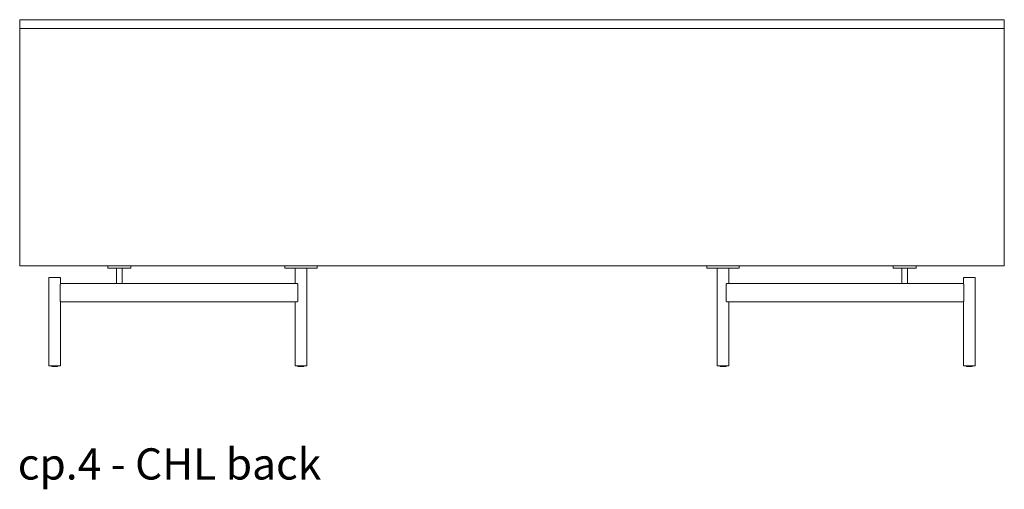
# Model space of a CAD drawing. Extents: x 727 to 1078, y -3767 to 625.
# Drawn here: x 993 to 1077, y -2433 to -2393 of the extents above; entities that cross this region are included whole.
import ezdxf

# ---------------------------------------------------------------- set-up
doc = ezdxf.new("R2010")
doc.units = 0
doc.header["$MEASUREMENT"] = 0
doc.layers.get('0').update_dxf_attribs({"linetype": 'CONTINUOUS'})
doc.layers.add('NOTES', color=7, linetype='CONTINUOUS', lineweight=20)
doc.styles.add('PRODUCT NOTES', font='arial.ttf', dxfattribs={"height": 1})

msp = doc.modelspace()

# ---------------------------------------------------------------- linework, layer by layer
at = {"lineweight": 0, "extrusion": (1.22465e-16, 1, 2.22045e-16)}
for p, q in [((995.3156, -2422.1615, 0.0929), (995.3156, -2422.0996, 0.0929)), ((995.8156, -2422.1615, 0.0929), (995.8156, -2422.0996, 0.0929)), ((1016.3235, -2422.1615, 0.0929), (1016.3235, -2422.0996, 0.0929)), ((1016.8235, -2422.1615, 0.0929), (1016.8235, -2422.0996, 0.0929)), ((1052.3527, -2422.1615, 0.0929), (1052.3527, -2422.0996, 0.0929)), ((1052.8527, -2422.1615, 0.0929), (1052.8527, -2422.0996, 0.0929)), ((1073.3606, -2422.1615, 0.0929), (1073.3606, -2422.0996, 0.0929)), ((1073.8606, -2422.1615, 0.0929), (1073.8606, -2422.0996, 0.0929))]:
    msp.add_line(p, q, dxfattribs=at)
at = {"lineweight": 0}
for centre in [(995.3356, -2422.1615, 0.0929), (1016.3435, -2422.1615, 0.0929), (1052.3727, -2422.1615, 0.0929), (1073.3806, -2422.1615, 0.0929)]:
    msp.add_arc(centre, 0.02, 180, 270, dxfattribs=at)
at = {"lineweight": 0, "extrusion": (2.71926e-32, 2.22045e-16, -1)}
for centre in [(-995.7956, -2422.1615, -0.0929), (-1016.8035, -2422.1615, -0.0929), (-1052.8327, -2422.1615, -0.0929), (-1073.8406, -2422.1615, -0.0929)]:
    msp.add_arc(centre, 0.02, 180, 270, dxfattribs=at)
at = {"lineweight": 0}
for points in [[(992.5803, -2392.6114, 0.0929), (1076.596, -2392.6114, 0.0929)], [(992.5803, -2393.3595, 0.0929), (992.5803, -2392.6114, 0.0929)], [(1076.596, -2393.3595, 0.0929), (1076.596, -2392.6114, 0.0929)], [(992.5803, -2393.3595, 0.0929), (1076.596, -2393.3595, 0.0929)], [(992.5803, -2413.5957, 0.0929), (992.5803, -2393.3595, 0.0929)], [(1076.596, -2393.3595, 0.0929), (1076.596, -2413.5957, 0.0929)], [(1076.596, -2413.5957, 0.0929), (992.5803, -2413.5957, 0.0929)], [(1000.0999, -2413.5957, 0.0929), (1000.0999, -2413.7925, 0.0929)], [(1002.0684, -2413.5957, 0.0929), (1002.0684, -2413.7925, 0.0929)], [(1015.1956, -2413.5957, 0.0929), (1015.1956, -2413.7925, 0.0929)], [(1017.9515, -2413.5957, 0.0929), (1017.9515, -2413.7925, 0.0929)], [(1051.2248, -2413.5957, 0.0929), (1051.2248, -2413.7925, 0.0929)], [(1053.9807, -2413.5957, 0.0929), (1053.9807, -2413.7925, 0.0929)], [(1067.1078, -2413.5957, 0.0929), (1067.1078, -2413.7925, 0.0929)], [(1069.0763, -2413.5957, 0.0929), (1069.0763, -2413.7925, 0.0929)], [(995.0656, -2414.5799, 0.0929), (995.0656, -2422.0996, 0.0929)], [(996.0656, -2414.5799, 0.0929), (996.0656, -2415.0918, 0.0929)], [(1000.8342, -2415.0918, 0.0929), (1000.8342, -2413.7925, 0.0929)], [(1001.0842, -2413.7926, 0.0929), (1001.0842, -2413.7925, 0.0929)], [(1001.3342, -2415.0918, 0.0929), (1001.3342, -2413.7925, 0.0929)], [(1016.0735, -2415.0918, 0.0929), (1016.0735, -2413.7925, 0.0929)], [(1016.5735, -2413.7926, 0.0929), (1016.5735, -2413.7925, 0.0929)], [(1017.0735, -2413.7925, 0.0929), (1017.0735, -2422.0996, 0.0929)], [(1017.5578, -2413.7926, 0.0929), (1017.5578, -2413.7925, 0.0929)], [(1052.1027, -2413.7925, 0.0929), (1052.1027, -2422.0996, 0.0929)], [(1053.1027, -2415.0918, 0.0929), (1053.1027, -2413.7925, 0.0929)], [(1067.8421, -2415.0918, 0.0929), (1067.8421, -2413.7925, 0.0929)], [(1068.3421, -2415.0918, 0.0929), (1068.3421, -2413.7925, 0.0929)], [(1073.1106, -2414.5799, 0.0929), (1073.1106, -2415.0918, 0.0929)], [(1074.1106, -2414.5799, 0.0929), (1074.1106, -2422.0996, 0.0929)], [(996.0478, -2416.6075, 0.0929), (996.0478, -2415.1508, 0.0929)], [(996.0615, -2415.0918, 0.0929), (1001.0918, -2415.0918, 0.0929)], [(1001.2448, -2415.0918, 0.0929), (1016.2458, -2415.0918, 0.0929)], [(1016.3016, -2416.6075, 0.0929), (1016.3016, -2415.1508, 0.0929)], [(1052.8747, -2415.1508, 0.0929), (1052.8747, -2416.6075, 0.0929)], [(1052.9304, -2415.0918, 0.0929), (1067.9315, -2415.0918, 0.0929)], [(1068.0844, -2415.0918, 0.0929), (1073.1147, -2415.0918, 0.0929)], [(1073.1284, -2416.6075, 0.0929), (1073.1284, -2415.1508, 0.0929)], [(1016.2458, -2416.6666, 0.0929), (996.0615, -2416.6666, 0.0929)], [(996.0656, -2416.6666, 0.0929), (996.0656, -2422.0996, 0.0929)], [(1016.0735, -2416.6666, 0.0929), (1016.0735, -2422.0996, 0.0929)], [(1073.1147, -2416.6666, 0.0929), (1052.9304, -2416.6666, 0.0929)], [(1053.1027, -2416.6666, 0.0929), (1053.1027, -2422.0996, 0.0929)], [(1073.1106, -2416.6666, 0.0929), (1073.1106, -2422.0996, 0.0929)]]:
    msp.add_open_spline(points, degree=1, dxfattribs=at)
for points, weights, knots in [([(995.0656, -2414.5799, 0.0929), (995.0656, -2414.5799, 0.0929), (995.5656, -2414.5799, 0.0929), (996.0656, -2414.5799, 0.0929), (996.0656, -2414.5799, 0.0929)], [1, 0.707106781187, 1, 0.707106781187, 1], [0, 0, 0, 1.5707963, 1.5707963, 3.1415927, 3.1415927, 3.1415927]), ([(1000.0999, -2413.7925, 0.0929), (1000.0999, -2413.7925, 0.0929), (1001.0842, -2413.7925, 0.0929), (1002.0684, -2413.7925, 0.0929), (1002.0684, -2413.7925, 0.0929)], [1, 0.707106781187, 1, 0.707106781187, 1], [0, 0, 0, 1.5707963, 1.5707963, 3.1415927, 3.1415927, 3.1415927]), ([(1015.1956, -2413.7925, 0.0929), (1015.1956, -2413.7925, 0.0929), (1016.5735, -2413.7925, 0.0929), (1017.9515, -2413.7925, 0.0929), (1017.9515, -2413.7925, 0.0929)], [1, 0.707106781187, 1, 0.707106781187, 1], [0, 0, 0, 1.5707963, 1.5707963, 3.1415927, 3.1415927, 3.1415927]), ([(1051.2248, -2413.7925, 0.0929), (1051.2248, -2413.7925, 0.0929), (1052.6027, -2413.7925, 0.0929), (1053.9807, -2413.7925, 0.0929), (1053.9807, -2413.7925, 0.0929)], [1, 0.707106781187, 1, 0.707106781187, 1], [0, 0, 0, 1.5707963, 1.5707963, 3.1415927, 3.1415927, 3.1415927]), ([(1067.1078, -2413.7925, 0.0929), (1067.1078, -2413.7925, 0.0929), (1068.0921, -2413.7925, 0.0929), (1069.0763, -2413.7925, 0.0929), (1069.0763, -2413.7925, 0.0929)], [1, 0.707106781187, 1, 0.707106781187, 1], [0, 0, 0, 1.5707963, 1.5707963, 3.1415927, 3.1415927, 3.1415927]), ([(1073.1106, -2414.5799, 0.0929), (1073.1106, -2414.5799, 0.0929), (1073.6106, -2414.5799, 0.0929), (1074.1106, -2414.5799, 0.0929), (1074.1106, -2414.5799, 0.0929)], [1, 0.707106781187, 1, 0.707106781187, 1], [0, 0, 0, 1.5707963, 1.5707963, 3.1415927, 3.1415927, 3.1415927]), ([(995.0656, -2422.0996, 0.0929), (995.0656, -2422.0996, 0.0929), (995.5656, -2422.0996, 0.0929), (996.0656, -2422.0996, 0.0929), (996.0656, -2422.0996, 0.0929)], [1, 0.707106781187, 1, 0.707106781187, 1], [0, 0, 0, 1.5707963, 1.5707963, 3.1415927, 3.1415927, 3.1415927]), ([(1016.0735, -2422.0996, 0.0929), (1016.0735, -2422.0996, 0.0929), (1016.5735, -2422.0996, 0.0929), (1017.0735, -2422.0996, 0.0929), (1017.0735, -2422.0996, 0.0929)], [1, 0.707106781187, 1, 0.707106781187, 1], [0, 0, 0, 1.5707963, 1.5707963, 3.1415927, 3.1415927, 3.1415927]), ([(1052.1027, -2422.0996, 0.0929), (1052.1027, -2422.0996, 0.0929), (1052.6027, -2422.0996, 0.0929), (1053.1027, -2422.0996, 0.0929), (1053.1027, -2422.0996, 0.0929)], [1, 0.707106781187, 1, 0.707106781187, 1], [0, 0, 0, 1.5707963, 1.5707963, 3.1415927, 3.1415927, 3.1415927]), ([(1073.1106, -2422.0996, 0.0929), (1073.1106, -2422.0996, 0.0929), (1073.6106, -2422.0996, 0.0929), (1074.1106, -2422.0996, 0.0929), (1074.1106, -2422.0996, 0.0929)], [1, 0.707106781187, 1, 0.707106781187, 1], [0, 0, 0, 1.5707963, 1.5707963, 3.1415927, 3.1415927, 3.1415927]), ([(995.7956, -2422.1815, 0.0929), (995.7956, -2422.1815, 0.0929), (995.7005, -2422.1815, 0.0929), (995.5142, -2422.1815, 0.0929), (995.3793, -2422.1815, 0.0929)], [0.858966296782, 0.825398430846, 1, 0.707106781187, 1], [0.6344022, 0.6344022, 0.6344022, 1.5707963, 1.5707963, 3.1415927, 3.1415927, 3.1415927]), ([(1016.8035, -2422.1815, 0.0929), (1016.8035, -2422.1815, 0.0929), (1016.7084, -2422.1815, 0.0929), (1016.522, -2422.1815, 0.0929), (1016.3872, -2422.1815, 0.0929)], [0.858966296782, 0.825398430846, 1, 0.707106781187, 1], [0.6344022, 0.6344022, 0.6344022, 1.5707963, 1.5707963, 3.1415927, 3.1415927, 3.1415927]), ([(1052.8327, -2422.1815, 0.0929), (1052.8327, -2422.1815, 0.0929), (1052.7376, -2422.1815, 0.0929), (1052.5513, -2422.1815, 0.0929), (1052.4164, -2422.1815, 0.0929)], [0.858966296782, 0.825398430846, 1, 0.707106781187, 1], [0.6344022, 0.6344022, 0.6344022, 1.5707963, 1.5707963, 3.1415927, 3.1415927, 3.1415927]), ([(1073.8406, -2422.1815, 0.0929), (1073.8406, -2422.1815, 0.0929), (1073.7455, -2422.1815, 0.0929), (1073.5591, -2422.1815, 0.0929), (1073.4243, -2422.1815, 0.0929)], [0.858966296782, 0.825398430846, 1, 0.707106781187, 1], [0.6344022, 0.6344022, 0.6344022, 1.5707963, 1.5707963, 3.1415927, 3.1415927, 3.1415927])]:
    msp.add_rational_spline(points, weights, degree=2, knots=knots, dxfattribs=at)
for points, knots in [([(996.0478, -2415.1508, 0.0929), (996.0478, -2415.1435, 0.0929), (996.0488, -2415.1279, 0.0929), (996.0527, -2415.1085, 0.0929), (996.0575, -2415.0951, 0.0929), (996.0604, -2415.0918, 0.0929), (996.0615, -2415.0918, 0.0929)], [0, 0, 0, 0, 0.5600166, 1.1737371, 1.8424491, 2.5509452, 2.5509452, 2.5509452, 2.5509452]), ([(1001.0918, -2415.0918, 0.0929), (1001.1101, -2415.0918, 0.0929), (1001.1472, -2415.0935, 0.0929), (1001.1995, -2415.0935, 0.0929), (1001.2307, -2415.0918, 0.0929), (1001.2448, -2415.0918, 0.0929)], [0, 0, 0, 0, 1.3987367, 2.829074, 4.228173, 4.228173, 4.228173, 4.228173]), ([(1016.2458, -2415.0918, 0.0929), (1016.2528, -2415.0918, 0.0929), (1016.267, -2415.0951, 0.0929), (1016.2855, -2415.1085, 0.0929), (1016.2984, -2415.1279, 0.0929), (1016.3016, -2415.1435, 0.0929), (1016.3016, -2415.1508, 0.0929)], [0, 0, 0, 0, 0.707721, 1.3783522, 1.9935514, 2.5509527, 2.5509527, 2.5509527, 2.5509527]), ([(1052.8747, -2415.1508, 0.0929), (1052.8747, -2415.1435, 0.0929), (1052.8778, -2415.1279, 0.0929), (1052.8907, -2415.1085, 0.0929), (1052.9093, -2415.0951, 0.0929), (1052.9234, -2415.0918, 0.0929), (1052.9304, -2415.0918, 0.0929)], [0, 0, 0, 0, 0.5574255, 1.1725921, 1.8430695, 2.5509526, 2.5509526, 2.5509526, 2.5509526]), ([(1067.9315, -2415.0918, 0.0929), (1067.9456, -2415.0918, 0.0929), (1067.9767, -2415.0935, 0.0929), (1068.029, -2415.0935, 0.0929), (1068.0661, -2415.0918, 0.0929), (1068.0844, -2415.0918, 0.0929)], [0, 0, 0, 0, 1.4012876, 2.8281958, 4.2281749, 4.2281749, 4.2281749, 4.2281749]), ([(1073.1147, -2415.0918, 0.0929), (1073.1159, -2415.0918, 0.0929), (1073.1187, -2415.0951, 0.0929), (1073.1236, -2415.1085, 0.0929), (1073.1274, -2415.1279, 0.0929), (1073.1284, -2415.1435, 0.0929), (1073.1284, -2415.1508, 0.0929)], [0, 0, 0, 0, 0.7084961, 1.3772081, 1.9909286, 2.5509452, 2.5509452, 2.5509452, 2.5509452]), ([(996.0615, -2416.6666, 0.0929), (996.0604, -2416.6666, 0.0929), (996.0575, -2416.6632, 0.0929), (996.0527, -2416.6498, 0.0929), (996.0488, -2416.6304, 0.0929), (996.0478, -2416.6149, 0.0929), (996.0478, -2416.6075, 0.0929)], [0, 0, 0, 0, 0.7084961, 1.3772081, 1.9909286, 2.5509452, 2.5509452, 2.5509452, 2.5509452]), ([(1016.3016, -2416.6075, 0.0929), (1016.3016, -2416.6148, 0.0929), (1016.2984, -2416.6304, 0.0929), (1016.2855, -2416.6498, 0.0929), (1016.267, -2416.6632, 0.0929), (1016.2528, -2416.6666, 0.0929), (1016.2458, -2416.6666, 0.0929)], [0, 0, 0, 0, 0.5574013, 1.1726006, 1.8432318, 2.5509527, 2.5509527, 2.5509527, 2.5509527]), ([(1052.9304, -2416.6666, 0.0929), (1052.9234, -2416.6666, 0.0929), (1052.9093, -2416.6632, 0.0929), (1052.8907, -2416.6498, 0.0929), (1052.8778, -2416.6304, 0.0929), (1052.8747, -2416.6148, 0.0929), (1052.8747, -2416.6075, 0.0929)], [0, 0, 0, 0, 0.7078831, 1.3783605, 1.9935271, 2.5509526, 2.5509526, 2.5509526, 2.5509526]), ([(1073.1284, -2416.6075, 0.0929), (1073.1284, -2416.6149, 0.0929), (1073.1274, -2416.6304, 0.0929), (1073.1236, -2416.6498, 0.0929), (1073.1187, -2416.6632, 0.0929), (1073.1159, -2416.6666, 0.0929), (1073.1147, -2416.6666, 0.0929)], [0, 0, 0, 0, 0.5600166, 1.1737371, 1.8424491, 2.5509452, 2.5509452, 2.5509452, 2.5509452])]:
    msp.add_open_spline(points, degree=3, knots=knots, dxfattribs=at)
for points in [[(995.3793, -2422.1815, 0.0929), (995.3356, -2422.1815, 0.0929), (995.3356, -2422.1815, 0.0929)], [(1016.3872, -2422.1815, 0.0929), (1016.3435, -2422.1815, 0.0929), (1016.3435, -2422.1815, 0.0929)], [(1052.4164, -2422.1815, 0.0929), (1052.3727, -2422.1815, 0.0929), (1052.3727, -2422.1815, 0.0929)], [(1073.4243, -2422.1815, 0.0929), (1073.3806, -2422.1815, 0.0929), (1073.3806, -2422.1815, 0.0929)]]:
    msp.add_rational_spline(points, [1, 0.88170835034, 0.858966296782], degree=2, dxfattribs=at)

# ---------------------------------------------------------------- texts
at = {"layer": 'NOTES', "style": 'PRODUCT NOTES'}
msp.add_text('cp.4 - CHL back', height=2.66, dxfattribs=at).set_placement((992.4172, -2431.8026, 29.957))

doc.saveas('drawing.dxf')
